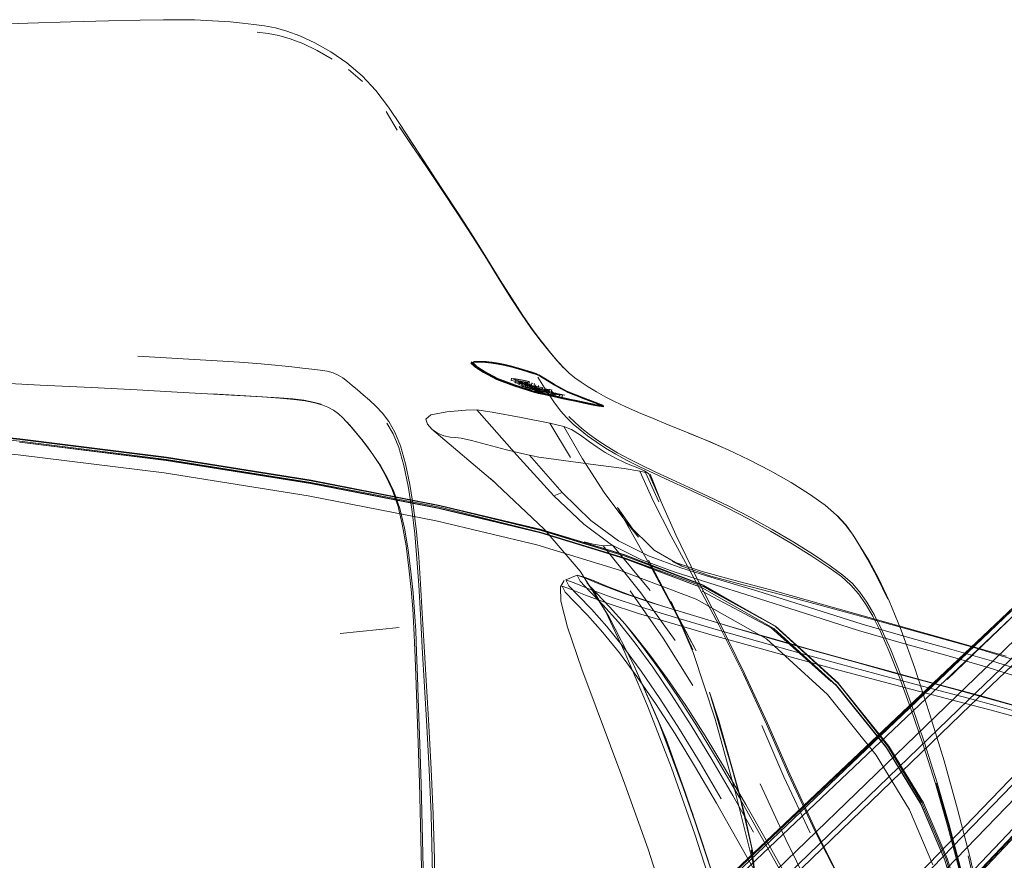
# Model space of a CAD drawing. Units: metres. Extents: x 1.12 to 5.96, y -3.58 to -0.98.
# Drawn here: x 2.36 to 2.57, y -2.07 to -1.9 of the extents above; entities that cross this region are included whole.
import ezdxf

# ---------------------------------------------------------------- set-up
doc = ezdxf.new("R2010")
doc.units = ezdxf.units.M
doc.header["$MEASUREMENT"] = 0

# ---------------------------------------------------------------- blocks, each defined once
blk = doc.blocks.new('20e7e0bc-a223-4878-aeba-85807d004e9b')
at = {"color": 18, "lineweight": 9, "true_color": 0x000000}
for p, q in [((2.43053, -1.90991), (2.4334, -1.91236)), ((2.44058, -1.92242), (2.43828, -1.9186)), ((2.62675, -1.96635), (2.49375, -2.0919)), ((2.55939, -2.04155), (2.63633, -1.96774)), ((2.45598, -1.97048), (2.45605, -1.97043)), ((2.45593, -1.97082), (2.45591, -1.97077)), ((2.46428, -1.97382), (2.46418, -1.97431)), ((2.46499, -1.97475), (2.46509, -1.97426)), ((2.46924, -1.97281), (2.46936, -1.97285)), ((2.4658, -1.97518), (2.4659, -1.97469)), ((2.4664, -1.97548), (2.4665, -1.97499)), ((2.47021, -1.97618), (2.46644, -1.9755)), ((2.4672, -1.97527), (2.4671, -1.97576)), ((2.46812, -1.97563), (2.46803, -1.97612)), ((2.46839, -1.97524), (2.46837, -1.97526)), ((2.46839, -1.97524), (2.46849, -1.97475)), ((2.46878, -1.97499), (2.46854, -1.97493)), ((2.46872, -1.97575), (2.46862, -1.97624)), ((2.46895, -1.97534), (2.46896, -1.97536)), ((2.46896, -1.97536), (2.46906, -1.97488)), ((2.4692, -1.97567), (2.46916, -1.97564)), ((2.4692, -1.97567), (2.4693, -1.97519)), ((2.46946, -1.97638), (2.46936, -1.97687)), ((2.46949, -1.97616), (2.46939, -1.97665)), ((2.46988, -1.9753), (2.46978, -1.97579)), ((2.47027, -1.97644), (2.47017, -1.97693)), ((2.47088, -1.97679), (2.47034, -1.97669)), ((2.4707, -1.97574), (2.4706, -1.97623)), ((2.47066, -1.97642), (2.47079, -1.97648)), ((2.47076, -1.97704), (2.47086, -1.97655)), ((2.47086, -1.97655), (2.47093, -1.97655)), ((2.47205, -1.97609), (2.47196, -1.97658)), ((2.47212, -1.97642), (2.47202, -1.97691)), ((2.47262, -1.97619), (2.47252, -1.97668)), ((2.4726, -1.97702), (2.47269, -1.97653)), ((2.47283, -1.97671), (2.47273, -1.9772)), ((2.48016, -1.97563), (2.48186, -1.97665)), ((2.47199, -1.97692), (2.47202, -1.97691)), ((2.47339, -1.97682), (2.47329, -1.97731)), ((2.47415, -1.97773), (2.47425, -1.97724)), ((2.47483, -1.97736), (2.47473, -1.97785)), ((2.4794, -1.97797), (2.47926, -1.97791)), ((2.4818, -1.97945), (2.48127, -1.97934)), ((2.48216, -1.97898), (2.4823, -1.97903)), ((2.48294, -1.97943), (2.48219, -1.97914)), ((2.48231, -1.97946), (2.48294, -1.97956)), ((2.48339, -1.9797), (2.48321, -1.97968)), ((2.4765, -1.99027), (2.47224, -1.98311)), ((2.43422, -1.98782), (2.43304, -1.98629)), ((2.49373, -2.09167), (2.60451, -1.98692)), ((2.51986, -2.11795), (2.62492, -2.00733)), ((2.62575, -2.00812), (2.52056, -2.11836)), ((2.48191, -2.01845), (2.47994, -2.01628)), ((2.51847, -2.01776), (2.529, -2.02072)), ((2.50128, -2.02276), (2.50265, -2.02318)), ((2.44099, -2.02546), (2.42877, -2.02666)), ((2.44503, -2.04214), (2.4448, -2.03567)), ((2.53204, -2.03702), (2.53202, -2.037))]:
    blk.add_line(p, q, dxfattribs=at)
for points in [[(2.37294, -1.89999), (2.36408, -1.90028), (2.35453, -1.90066), (2.34462, -1.90115), (2.33446, -1.90176), (2.32414, -1.90247)], [(2.37294, -1.89999), (2.38079, -1.89979), (2.38731, -1.89966), (2.39217, -1.89959), (2.3958, -1.89958), (2.39862, -1.89962), (2.40107, -1.89971), (2.39861, -1.89962), (2.40105, -1.89971), (2.40355, -1.89985)], [(2.40355, -1.89985), (2.40607, -1.90004), (2.40853, -1.90027), (2.4109, -1.90054), (2.41313, -1.90084), (2.41537, -1.90128), (2.41775, -1.90195), (2.42041, -1.90295), (2.4235, -1.90438), (2.42682, -1.90624)], [(2.41159, -1.90213), (2.41383, -1.90244), (2.41608, -1.90287), (2.41844, -1.90353)], [(2.42713, -1.90773), (2.42399, -1.90593), (2.42104, -1.90452), (2.41844, -1.90353)], [(2.43618, -1.91426), (2.43335, -1.91119), (2.43017, -1.90852), (2.42682, -1.90624)], [(2.43618, -1.91426), (2.4388, -1.9177), (2.44137, -1.9215), (2.44407, -1.92573), (2.44135, -1.92148)], [(2.44135, -1.92148), (2.44705, -1.93029), (2.44401, -1.92561)], [(2.45311, -1.9397), (2.44987, -1.93481), (2.44667, -1.93005), (2.44365, -1.9256), (2.44097, -1.92166)], [(2.44401, -1.92561), (2.44702, -1.9302), (2.4502, -1.93506), (2.44696, -1.93012), (2.45015, -1.93495), (2.45337, -1.93988)], [(2.45327, -1.93977), (2.45004, -1.93487), (2.44684, -1.93007)], [(2.45311, -1.9397), (2.45622, -1.9445), (2.45906, -1.94902)], [(2.45337, -1.93988), (2.45647, -1.94471), (2.45932, -1.94925), (2.46195, -1.95348), (2.46438, -1.95735)], [(2.46633, -1.96056), (2.46408, -1.95709), (2.46167, -1.95323), (2.45906, -1.94902)], [(2.46438, -1.95735), (2.46665, -1.96084), (2.46879, -1.96391), (2.47076, -1.96656)], [(2.46633, -1.96056), (2.46845, -1.96359), (2.47042, -1.96621), (2.4722, -1.96843)], [(2.63174, -1.96197), (2.62699, -1.96656), (2.55454, -2.03619)], [(2.63224, -1.96251), (2.62736, -1.96696), (2.49469, -2.0928), (2.44915, -2.13615), (2.42037, -2.16342), (2.40665, -2.17584), (2.4002, -2.18059), (2.40415, -2.18191), (2.4066, -2.18232)], [(2.6265, -1.96608), (2.44902, -2.13533), (2.42073, -2.16223)], [(2.45668, -2.14003), (2.50118, -2.09627), (2.55892, -2.04049), (2.60853, -1.99283), (2.63065, -1.97137), (2.6363, -1.96521)], [(2.47061, -1.96637), (2.47239, -1.9686), (2.47396, -1.97042), (2.47527, -1.97184), (2.47625, -1.97278)], [(2.47508, -1.97165), (2.47376, -1.97023), (2.4722, -1.96843)], [(2.4021, -1.97012), (2.39509, -1.96971), (2.38686, -1.96928)], [(2.4021, -1.97012), (2.40789, -1.97049), (2.41243, -1.97086), (2.41597, -1.97119)], [(2.4066, -2.18232), (2.41094, -2.17909), (2.42438, -2.16691), (2.45325, -2.13939), (2.60783, -1.99), (2.62929, -1.96915)], [(2.45695, -1.97039), (2.45588, -1.97065)], [(2.45594, -1.97054)], [(2.45594, -1.97054)], [(2.45595, -1.97056), (2.45734, -1.97046)], [(2.45595, -1.97056)], [(2.45605, -1.97043), (2.45664, -1.97141), (2.45847, -1.9726), (2.45976, -1.97331), (2.46125, -1.97404), (2.46292, -1.97473), (2.46462, -1.97535), (2.46622, -1.97588), (2.46755, -1.97631), (2.46915, -1.97679)], [(2.45629, -1.97053), (2.45835, -1.97257), (2.46116, -1.97406)], [(2.45736, -1.9705), (2.45633, -1.97053)], [(2.46152, -1.97073), (2.46018, -1.97051), (2.45896, -1.97038), (2.45788, -1.97033), (2.4564, -1.97036)], [(2.45655, -1.97037), (2.458, -1.97035), (2.45905, -1.97039)], [(2.45695, -1.97039), (2.45891, -1.97043), (2.46014, -1.97057), (2.46149, -1.97078)], [(2.46012, -1.97069), (2.46147, -1.97091), (2.46014, -1.9707), (2.4589, -1.97056), (2.45782, -1.97051)], [(2.46079, -1.97075), (2.45948, -1.97057), (2.45832, -1.97048)], [(2.4629, -1.97118), (2.46147, -1.97091), (2.46291, -1.97119), (2.46148, -1.97091), (2.46014, -1.9707), (2.45887, -1.97055), (2.46012, -1.97069)], [(2.46156, -1.97073), (2.46025, -1.97052)], [(2.41597, -1.97119), (2.41874, -1.97149), (2.42098, -1.97175), (2.42293, -1.97195)], [(2.42732, -1.9727), (2.42607, -1.97238), (2.42462, -1.97214), (2.42293, -1.97195)], [(2.45588, -1.97065), (2.45839, -1.97245), (2.4612, -1.97394), (2.46472, -1.97527), (2.46779, -1.97625), (2.46927, -1.9767)], [(2.45591, -1.97077), (2.45739, -1.97191), (2.45844, -1.97256), (2.45973, -1.97327)], [(2.46116, -1.97407), (2.45834, -1.97257), (2.45648, -1.97133)], [(2.46785, -1.97619), (2.46479, -1.97521), (2.46127, -1.97388), (2.45846, -1.97239), (2.4566, -1.97115)], [(2.46142, -1.97388), (2.45861, -1.97239), (2.45675, -1.97116)], [(2.46365, -1.97132), (2.46219, -1.971), (2.46079, -1.97075)], [(2.46149, -1.97078), (2.4629, -1.97106), (2.46435, -1.9714), (2.4658, -1.97182)], [(2.46995, -1.97313), (2.46827, -1.9725), (2.46708, -1.97215), (2.46575, -1.97174), (2.46436, -1.97134), (2.46292, -1.971), (2.46152, -1.97073)], [(2.46156, -1.97073), (2.46293, -1.971), (2.46434, -1.97134)], [(2.46509, -1.97174), (2.46363, -1.97135)], [(2.46512, -1.9717), (2.46365, -1.97132)], [(2.46836, -1.97253), (2.46715, -1.97217), (2.46579, -1.97176), (2.46436, -1.97134)], [(2.46892, -1.97289), (2.4678, -1.97254), (2.4665, -1.97216), (2.46509, -1.97174)], [(2.46894, -1.97285), (2.46782, -1.97251), (2.46653, -1.97212), (2.46512, -1.9717)], [(2.4658, -1.97182), (2.46717, -1.97224), (2.46839, -1.97259), (2.46939, -1.97292)], [(2.4684, -1.97273), (2.46718, -1.97237), (2.46841, -1.97272), (2.46942, -1.97305), (2.4684, -1.97273), (2.4694, -1.97304)], [(2.46836, -1.97253), (2.46936, -1.97285), (2.47112, -1.9738)], [(2.343, -1.97398), (2.3551, -1.97464), (2.36663, -1.97523), (2.37728, -1.97576)], [(2.43028, -1.97448), (2.42935, -1.97377), (2.42839, -1.97317), (2.42732, -1.9727)], [(2.43237, -1.97621), (2.43126, -1.9753), (2.43028, -1.97448)], [(2.45973, -1.97327), (2.46123, -1.974), (2.4629, -1.97469), (2.4646, -1.97531)], [(2.46743, -1.97623), (2.46608, -1.9758), (2.46448, -1.97526), (2.46277, -1.97464), (2.46109, -1.97395)], [(2.46109, -1.97395), (2.46277, -1.97464)], [(2.46775, -1.97637), (2.46468, -1.97539), (2.46116, -1.97406), (2.46468, -1.9754), (2.46775, -1.97638), (2.46924, -1.97682), (2.46775, -1.97638)], [(2.46947, -1.97664), (2.468, -1.9762), (2.46493, -1.97521), (2.46142, -1.97388)], [(2.4652, -1.97532), (2.4617, -1.97399)], [(2.46422, -1.9743), (2.4666, -1.97471)], [(2.46686, -1.97431), (2.46431, -1.97385), (2.46676, -1.9748)], [(2.46432, -1.97381)], [(2.4667, -1.97423), (2.46468, -1.97386)], [(2.46531, -1.97426)], [(2.46804, -1.97475), (2.46541, -1.97428)], [(2.46593, -1.97468)], [(2.4667, -1.97423), (2.46796, -1.97449)], [(2.46686, -1.97431), (2.46797, -1.97455)], [(2.46796, -1.97449)], [(2.46833, -1.97466)], [(2.46894, -1.97285), (2.47021, -1.97338)], [(2.46941, -1.97306)], [(2.47441, -1.98054), (2.47301, -1.9787), (2.47145, -1.97639), (2.4697, -1.9736)], [(2.46978, -1.97321)], [(2.48216, -1.97898), (2.47926, -1.97791), (2.47576, -1.97649), (2.47296, -1.97499), (2.47099, -1.97376), (2.46995, -1.97313)], [(2.47116, -1.97388), (2.47011, -1.97325)], [(2.47012, -1.97337), (2.4712, -1.97401), (2.47013, -1.97339), (2.47118, -1.97402), (2.47317, -1.97526), (2.47595, -1.97674)], [(2.47458, -1.976), (2.47328, -1.97528), (2.47219, -1.97463), (2.47131, -1.97409), (2.47019, -1.97342)], [(2.47222, -1.9746), (2.47134, -1.97406), (2.47021, -1.97338)], [(2.4829, -1.97948), (2.4794, -1.97797), (2.4759, -1.97654), (2.4731, -1.97504), (2.47112, -1.9738)], [(2.48338, -1.97953), (2.48235, -1.97911), (2.47944, -1.97804), (2.47594, -1.97662), (2.47314, -1.97512), (2.47116, -1.97388)], [(2.47598, -1.97675), (2.47318, -1.97525), (2.47117, -1.974), (2.47317, -1.97526), (2.47597, -1.97676), (2.47945, -1.97817), (2.47595, -1.97674), (2.47948, -1.97818), (2.48239, -1.97925)], [(2.47222, -1.9746), (2.47332, -1.97526), (2.47462, -1.97597)], [(2.48016, -1.97563), (2.47868, -1.97466), (2.47742, -1.97375), (2.47625, -1.97278)], [(2.41899, -1.97811), (2.41616, -1.97788), (2.41256, -1.97766), (2.39502, -1.97669), (2.38675, -1.97625), (2.37728, -1.97576)], [(2.43484, -1.97836), (2.43357, -1.97723), (2.43237, -1.97621)], [(2.46961, -1.97688), (2.46848, -1.97656), (2.4662, -1.97585), (2.4646, -1.97531)], [(2.46788, -1.97529), (2.46503, -1.97477), (2.46767, -1.97474)], [(2.46513, -1.97474)], [(2.46513, -1.97474), (2.46739, -1.97515)], [(2.4652, -1.97532), (2.46826, -1.9763), (2.46971, -1.97674), (2.47119, -1.97713)], [(2.46583, -1.97517)], [(2.46815, -1.97512), (2.46594, -1.97472), (2.46805, -1.97561)], [(2.46594, -1.97518), (2.4679, -1.97552)], [(2.46622, -1.97471), (2.468, -1.97504)], [(2.46648, -1.97548), (2.47057, -1.97622)], [(2.47051, -1.97573), (2.46654, -1.97501)], [(2.47066, -1.97573), (2.4668, -1.97502)], [(2.46705, -1.9748), (2.46821, -1.97507)], [(2.47013, -1.97632), (2.46714, -1.97578)], [(2.4672, -1.97576), (2.46924, -1.97613)], [(2.46721, -1.97527), (2.46933, -1.97564)], [(2.46949, -1.9757), (2.46724, -1.97529)], [(2.46839, -1.97524), (2.46736, -1.97492)], [(2.46743, -1.97623), (2.46904, -1.97671), (2.47038, -1.97703)], [(2.46785, -1.97619), (2.46933, -1.97664), (2.47109, -1.97703), (2.47223, -1.97727), (2.47353, -1.97756)], [(2.4679, -1.97552), (2.46896, -1.97569)], [(2.46814, -1.97526)], [(2.46814, -1.97526)], [(2.46815, -1.97512)], [(2.46819, -1.9761), (2.4692, -1.97625)], [(2.46821, -1.97507)], [(2.46821, -1.97567)], [(2.46821, -1.97567)], [(2.4683, -1.97623)], [(2.46964, -1.97583), (2.46838, -1.97567)], [(2.46839, -1.97478)], [(2.46839, -1.97478)], [(2.47087, -1.97606), (2.46981, -1.97585), (2.46853, -1.97564)], [(2.46868, -1.97548)], [(2.46868, -1.97548)], [(2.46878, -1.97499)], [(2.46884, -1.97474)], [(2.46884, -1.97573)], [(2.46891, -1.97548)], [(2.46892, -1.97583), (2.46995, -1.97658)], [(2.46892, -1.97583)], [(2.46894, -1.97639), (2.47034, -1.97669)], [(2.46894, -1.97639)], [(2.46904, -1.9759), (2.47043, -1.9762)], [(2.46906, -1.97488)], [(2.47027, -1.97648), (2.46917, -1.97628)], [(2.46927, -1.9767), (2.47104, -1.97709), (2.47219, -1.97734), (2.4735, -1.97763)], [(2.46929, -1.97644)], [(2.4693, -1.97519)], [(2.46939, -1.97595), (2.47042, -1.97617)], [(2.4694, -1.97664), (2.47175, -1.97659)], [(2.46942, -1.9751)], [(2.46942, -1.9751)], [(2.47178, -1.97711), (2.46942, -1.97666)], [(2.47231, -1.97726), (2.47119, -1.97702), (2.46947, -1.97664)], [(2.46949, -1.9757)], [(2.4695, -1.97615)], [(2.46959, -1.97616)], [(2.46964, -1.97583)], [(2.47077, -1.97654), (2.46972, -1.97634)], [(2.46974, -1.97535)], [(2.46974, -1.97535)], [(2.4715, -1.97702), (2.46976, -1.9767)], [(2.47166, -1.97708), (2.46976, -1.9767), (2.47178, -1.97711)], [(2.47134, -1.9767), (2.46977, -1.97643)], [(2.46978, -1.97579)], [(2.4716, -1.97653), (2.46983, -1.97621)], [(2.47299, -1.97707), (2.46989, -1.97648), (2.47148, -1.97727)], [(2.46993, -1.97572)], [(2.47006, -1.97593)], [(2.47013, -1.97632)], [(2.47026, -1.97638)], [(2.47134, -1.9767), (2.47027, -1.97648)], [(2.47032, -1.97666)], [(2.47033, -1.97629)], [(2.47033, -1.97629)], [(2.47033, -1.97629)], [(2.47143, -1.97621), (2.47037, -1.97599)], [(2.4705, -1.97636)], [(2.47051, -1.97573)], [(2.47055, -1.97624)], [(2.47059, -1.97624)], [(2.47072, -1.97658)], [(2.47086, -1.97656), (2.47185, -1.97682)], [(2.47213, -1.97635), (2.47087, -1.97606)], [(2.47089, -1.97599)], [(2.47209, -1.97643), (2.47092, -1.97626)], [(2.471, -1.97649)], [(2.471, -1.97649), (2.47212, -1.97667)], [(2.47102, -1.97653)], [(2.47226, -1.97652), (2.47107, -1.97632)], [(2.47252, -1.97621), (2.4711, -1.976)], [(2.47133, -1.97661)], [(2.47251, -1.9768), (2.47146, -1.97661)], [(2.47187, -1.97662), (2.47532, -1.97733), (2.47251, -1.9768), (2.47532, -1.97733), (2.47175, -1.97659)], [(2.47177, -1.97607)], [(2.47177, -1.97607)], [(2.47182, -1.97658)], [(2.47194, -1.97656)], [(2.47206, -1.97639)], [(2.47206, -1.97639)], [(2.47211, -1.97663)], [(2.47226, -1.97652)], [(2.4725, -1.97669)], [(2.4725, -1.97669)], [(2.47259, -1.97617)], [(2.47269, -1.97671)], [(2.47283, -1.97671)], [(2.4829, -1.97946), (2.48093, -1.97871), (2.4794, -1.97814), (2.47773, -1.97747), (2.47607, -1.97674), (2.47458, -1.976)], [(2.47462, -1.97597), (2.47611, -1.97672), (2.47777, -1.97744), (2.47945, -1.97811), (2.48097, -1.97869), (2.48219, -1.97914)], [(2.48186, -1.97665), (2.48379, -1.97772), (2.48559, -1.97862), (2.48796, -1.97973)], [(2.64499, -1.97639), (2.57114, -2.05328), (2.51557, -2.11081)], [(2.27199, -1.9787), (2.30047, -1.98071), (2.33161, -1.98335), (2.36241, -1.9864)], [(2.36241, -1.98648), (2.33161, -1.98338), (2.30047, -1.98072), (2.27199, -1.97874)], [(2.40794, -1.9774), (2.40218, -1.97708), (2.40805, -1.97743)], [(2.40805, -1.97743), (2.41268, -1.9777), (2.4163, -1.97795), (2.41918, -1.97821)], [(2.41899, -1.97811), (2.42125, -1.97839), (2.42318, -1.97876), (2.42481, -1.97922)], [(2.4262, -1.97978), (2.42519, -1.9794), (2.42351, -1.97892), (2.42152, -1.97851), (2.41918, -1.97821)], [(2.43484, -1.97836), (2.43617, -1.97964), (2.43752, -1.98106), (2.43885, -1.98279), (2.44013, -1.985), (2.4413, -1.98785)], [(2.46961, -1.97688), (2.47101, -1.97718), (2.47216, -1.97743), (2.47346, -1.97772), (2.47487, -1.97802)], [(2.46963, -1.97691), (2.47103, -1.97722), (2.47002, -1.97701)], [(2.47289, -1.97756), (2.46979, -1.97696)], [(2.47632, -1.97835), (2.47488, -1.97807), (2.47347, -1.97775), (2.47488, -1.97806), (2.47348, -1.97775), (2.47216, -1.97747), (2.471, -1.97722), (2.47002, -1.97701)], [(2.47038, -1.97703), (2.47143, -1.97725), (2.47265, -1.97752), (2.47399, -1.97781)], [(2.47148, -1.97727), (2.47047, -1.97703)], [(2.47047, -1.97703)], [(2.47175, -1.97731), (2.47076, -1.97705)], [(2.47198, -1.97721), (2.47092, -1.97702)], [(2.47347, -1.97776), (2.47217, -1.97746), (2.47103, -1.97722), (2.47218, -1.97747), (2.47349, -1.97775)], [(2.47111, -1.97681)], [(2.47123, -1.9771)], [(2.47148, -1.97727)], [(2.47168, -1.97674)], [(2.47298, -1.97755), (2.47175, -1.97731)], [(2.47327, -1.97729), (2.47178, -1.97711)], [(2.47182, -1.97696)], [(2.47185, -1.97682)], [(2.47189, -1.97728), (2.47291, -1.97749), (2.47391, -1.97772), (2.47508, -1.97797), (2.47625, -1.97821), (2.4774, -1.97845)], [(2.47442, -1.97774), (2.47338, -1.97749), (2.47198, -1.97721)], [(2.47202, -1.97691)], [(2.47225, -1.97716)], [(2.47225, -1.97716)], [(2.47231, -1.97726), (2.47358, -1.97754), (2.47494, -1.97784), (2.47634, -1.97813)], [(2.47251, -1.97698)], [(2.47251, -1.97698)], [(2.47381, -1.97762), (2.47252, -1.97733)], [(2.47255, -1.97674)], [(2.47273, -1.9772)], [(2.47289, -1.97756), (2.47423, -1.9778)], [(2.47298, -1.97755), (2.47402, -1.97773)], [(2.47299, -1.97707), (2.47433, -1.97731)], [(2.47419, -1.97721), (2.47304, -1.97693)], [(2.47308, -1.97706)], [(2.47419, -1.97721), (2.47308, -1.97706)], [(2.47337, -1.9768)], [(2.47475, -1.97732), (2.47348, -1.977)], [(2.47348, -1.977)], [(2.48047, -1.97911), (2.4792, -1.97883), (2.47778, -1.97852), (2.4749, -1.97793), (2.4735, -1.97763)], [(2.47353, -1.97756), (2.47492, -1.97787), (2.47778, -1.97845)], [(2.47402, -1.97773)], [(2.47418, -1.97791), (2.47561, -1.97821), (2.47706, -1.97851)], [(2.47596, -1.97822), (2.47425, -1.97787)], [(2.47433, -1.97731)], [(2.47473, -1.97785)], [(2.47487, -1.97802), (2.47707, -1.97847), (2.47853, -1.97878)], [(2.47633, -1.97836), (2.47778, -1.97866), (2.4792, -1.97895), (2.47777, -1.97865), (2.47633, -1.97836), (2.47488, -1.97806)], [(2.47922, -1.97896), (2.48049, -1.97925), (2.47922, -1.97896), (2.47779, -1.97865), (2.47633, -1.97836), (2.47488, -1.97807)], [(2.47596, -1.97822), (2.47788, -1.9786), (2.47975, -1.97901)], [(2.47913, -1.97871), (2.47775, -1.97841), (2.47634, -1.97813)], [(2.47706, -1.97851), (2.47851, -1.97881), (2.47986, -1.9791)], [(2.4774, -1.97845), (2.47861, -1.97871)], [(2.4829, -1.97948), (2.48147, -1.97924), (2.48045, -1.97903), (2.47919, -1.97876), (2.47778, -1.97845)], [(2.47913, -1.97871), (2.48037, -1.97898), (2.48137, -1.97919)], [(2.48239, -1.97925), (2.48342, -1.97967), (2.48237, -1.97925), (2.47946, -1.97819), (2.48236, -1.97924)], [(2.27198, -1.97907), (2.30046, -1.98101), (2.33159, -1.98367), (2.3624, -1.98682), (2.39278, -1.99067)], [(2.4262, -1.97978), (2.42739, -1.98043), (2.42842, -1.98117), (2.42935, -1.98201)], [(2.45712, -1.98038), (2.45471, -1.98043), (2.45089, -1.98078), (2.44753, -1.98141), (2.44651, -1.98231)], [(2.4748, -1.99747), (2.47306, -1.9982), (2.46541, -1.98977), (2.45712, -1.98038)], [(2.47515, -1.98379), (2.47224, -1.98311), (2.46629, -1.98193), (2.46026, -1.98083), (2.45712, -1.98038)], [(2.47441, -1.98054), (2.47574, -1.98204), (2.47707, -1.98332)], [(2.48052, -1.97921), (2.47853, -1.97878)], [(2.48333, -1.97971), (2.48154, -1.97946), (2.48051, -1.97925), (2.48152, -1.97946), (2.48296, -1.9797), (2.48151, -1.97944), (2.48048, -1.97923), (2.4792, -1.97895)], [(2.47958, -1.97892), (2.48105, -1.97921), (2.48248, -1.97941)], [(2.47986, -1.9791), (2.48102, -1.97935), (2.48233, -1.9796)], [(2.48231, -1.97946), (2.48047, -1.97911)], [(2.48052, -1.97921), (2.48156, -1.97942)], [(2.48219, -1.97952), (2.48057, -1.97919)], [(2.48321, -1.97968), (2.48199, -1.97951)], [(2.48216, -1.97898), (2.48319, -1.97939), (2.48216, -1.97933)], [(2.48219, -1.97952)], [(2.48333, -1.97971), (2.48236, -1.97924)], [(2.48248, -1.97941)], [(2.48317, -1.97971)], [(2.48321, -1.97968)], [(2.48339, -1.97965)], [(2.48343, -1.97967)], [(2.48796, -1.97973), (2.49059, -1.98089), (2.49348, -1.98212), (2.49673, -1.98345)], [(2.51703, -2.11398), (2.62272, -2.00487), (2.64358, -1.98343), (2.64722, -1.97997)], [(2.42935, -1.98201), (2.43005, -1.98276), (2.43096, -1.98381), (2.43196, -1.98497), (2.43304, -1.98629)], [(2.44651, -1.98231), (2.4469, -1.98334), (2.44776, -1.98436), (2.44894, -1.98521), (2.45027, -1.98576)], [(2.47884, -1.98421), (2.47744, -1.98302), (2.47612, -1.98174)], [(2.39232, -1.99343), (2.36203, -1.98965), (2.3313, -1.98659), (2.30023, -1.98395)], [(2.43025, -1.98295), (2.43116, -1.984), (2.43216, -1.98517), (2.43324, -1.98649), (2.43442, -1.98802), (2.4357, -1.9898)], [(2.43847, -1.98313), (2.43976, -1.98533), (2.44094, -1.98819), (2.44197, -1.99186), (2.44287, -1.99617), (2.44362, -2.00094), (2.44423, -2.00601), (2.44469, -2.01119), (2.44506, -2.0167)], [(2.49529, -2.04616), (2.48964, -2.03324), (2.48444, -2.02319), (2.47851, -2.01379), (2.47103, -2.00511), (2.45989, -1.99456), (2.4608, -1.99541), (2.44776, -1.98436)], [(2.48203, -1.9881), (2.48044, -1.98696), (2.47856, -1.98564), (2.47669, -1.98447), (2.47515, -1.98379), (2.479, -1.99053), (2.48348, -1.99751), (2.48841, -2.00402), (2.49384, -2.00941)], [(2.47707, -1.98332), (2.47849, -1.98452), (2.48005, -1.98575), (2.4818, -1.98701)], [(2.48409, -1.98798), (2.48215, -1.9867), (2.48041, -1.98544), (2.47884, -1.98421)], [(2.50916, -1.98864), (2.5044, -1.98656), (2.50041, -1.98492), (2.49673, -1.98345)], [(2.36241, -1.9864), (2.3928, -1.99017), (2.42273, -1.99496), (2.3928, -1.99016)], [(2.36241, -1.9864), (2.3928, -1.99017), (2.42274, -1.99496)], [(2.36241, -1.98648), (2.3928, -1.99028), (2.42274, -1.99504)], [(2.4362, -2.23718), (2.43496, -2.23119), (2.43459, -2.22439), (2.43496, -2.21759), (2.4362, -2.2116), (2.43506, -2.21242), (2.43859, -2.20655), (2.45062, -2.19313), (2.47762, -2.16445), (2.64638, -1.98597)], [(2.45027, -1.98576), (2.45155, -1.98603), (2.45257, -1.98608), (2.45387, -1.98621), (2.45601, -1.98672), (2.4591, -1.98755), (2.46327, -1.98862), (2.46728, -1.98959), (2.46991, -1.99014)], [(2.51353, -1.99069), (2.50916, -1.98864), (2.50494, -1.98681), (2.50094, -1.98518)], [(2.39271, -1.99083), (2.36234, -1.98704), (2.39271, -1.9908), (2.42263, -1.99557)], [(2.43676, -1.99146), (2.43551, -1.98961), (2.43422, -1.98782)], [(2.4413, -1.98785), (2.44233, -1.99152), (2.44322, -1.99582), (2.44397, -2.00058)], [(2.4818, -1.98701), (2.48373, -1.98828), (2.48588, -1.98956), (2.48826, -1.99084), (2.49089, -1.99216), (2.49383, -1.99355), (2.49711, -1.99507), (2.50076, -1.99674), (2.50473, -1.9986)], [(2.4901, -1.99222), (2.48915, -1.99187), (2.48783, -1.99131), (2.48582, -1.99034), (2.4837, -1.98919), (2.48203, -1.9881)], [(2.48409, -1.98798), (2.48623, -1.98926), (2.48861, -1.99054), (2.49124, -1.99185), (2.49418, -1.99325), (2.49746, -1.99476), (2.50111, -1.99643)], [(2.48759, -2.01114), (2.47025, -2.00585), (2.44929, -2.00078), (2.42263, -1.99559), (2.39271, -1.99083)], [(2.39278, -1.99067), (2.42271, -1.99538), (2.44941, -2.00055), (2.47041, -2.00575), (2.4878, -2.01108), (2.50399, -2.01697), (2.51887, -2.02514)], [(2.4357, -1.9898), (2.4371, -1.99189), (2.43853, -1.99436), (2.4399, -1.9973), (2.44111, -2.00077)], [(2.48071, -2.00329), (2.4748, -1.99747), (2.46799, -1.98973)], [(2.46991, -1.99014), (2.47356, -1.99067), (2.48066, -1.99161), (2.48762, -1.99253), (2.49085, -1.99305)], [(2.51353, -1.99069), (2.51794, -1.99299), (2.52219, -1.99542), (2.52603, -1.99784), (2.52925, -2.00013)], [(2.44076, -2.00035), (2.43955, -1.99687), (2.43818, -1.99393), (2.43676, -1.99146)], [(2.4918, -1.99298), (2.4901, -1.99222)], [(2.49525, -1.99944), (2.49276, -1.99364), (2.4918, -1.99298)], [(2.39232, -1.99343), (2.42213, -1.99817), (2.44868, -2.00333), (2.4695, -2.00835), (2.48665, -2.01356)], [(2.53203, -2.03711), (2.51896, -2.02524), (2.50402, -2.01668), (2.4878, -2.01046), (2.47042, -2.00518), (2.44943, -2.00015), (2.42274, -1.99496)], [(2.42274, -1.99504), (2.44943, -2.00023), (2.47042, -2.00534), (2.4878, -2.01066), (2.50404, -2.01675), (2.51898, -2.02516), (2.53204, -2.03702)], [(2.51713, -2.04547), (2.51232, -2.03507), (2.50724, -2.0249), (2.50205, -2.01518), (2.49735, -2.00652), (2.49368, -1.99935), (2.49085, -1.99305), (2.49202, -1.99336)], [(2.49477, -1.99939), (2.49202, -1.99336)], [(2.49298, -1.99372), (2.49527, -1.99942), (2.49835, -2.00622)], [(2.53161, -2.03749), (2.51862, -2.02568), (2.50376, -2.01722), (2.48759, -2.01108), (2.47025, -2.0058), (2.44929, -2.00075), (2.42263, -1.99557)], [(2.50111, -1.99643), (2.50508, -1.99828), (2.5093, -2.00034)], [(2.47306, -1.9982), (2.47923, -2.00406), (2.485, -2.00832)], [(2.50473, -1.9986), (2.50896, -2.00066), (2.51339, -2.00294)], [(2.44076, -2.00035), (2.44164, -2.00406), (2.44242, -2.00854), (2.44302, -2.01313)], [(2.44111, -2.00077), (2.44209, -2.00487), (2.44286, -2.00933), (2.44344, -2.01388), (2.44388, -2.01826)], [(2.44578, -2.02249), (2.44543, -2.01639), (2.44504, -2.01085), (2.44458, -2.00565), (2.44397, -2.00058)], [(2.4878, -2.01046), (2.504, -2.01669), (2.48778, -2.0104), (2.47041, -2.00514), (2.44943, -2.00015)], [(2.48841, -2.00402), (2.49059, -2.00674), (2.48624, -2.00059), (2.49343, -2.01338), (2.50253, -2.03025), (2.49269, -2.01147), (2.49839, -2.02261)], [(2.5093, -2.00034), (2.51373, -2.00262), (2.51829, -2.00516), (2.52274, -2.00778), (2.52683, -2.01033)], [(2.53634, -2.00848), (2.53489, -2.00614), (2.53341, -2.0041), (2.53162, -2.00215), (2.52925, -2.00013)], [(2.52652, -2.01066), (2.52242, -2.0081), (2.51796, -2.00548), (2.51339, -2.00294)], [(2.53359, -2.00428), (2.53181, -2.00234)], [(2.49933, -2.01308), (2.49263, -2.01063), (2.48641, -2.0075), (2.48071, -2.00329)], [(2.53522, -2.00653), (2.53359, -2.00428)], [(2.49835, -2.00622), (2.50256, -2.01493), (2.50752, -2.02465)], [(2.54503, -2.02601), (2.54252, -2.01989), (2.5403, -2.01521), (2.53835, -2.01164), (2.53667, -2.00885), (2.53522, -2.00653)], [(2.4362, -2.2116), (2.43941, -2.20599), (2.45113, -2.19292), (2.47794, -2.1644), (2.6258, -2.00819)], [(2.47934, -2.00767), (2.48121, -2.00817), (2.48327, -2.0085)], [(2.49821, -2.02813), (2.49108, -2.01826), (2.48327, -2.0085), (2.48517, -2.00839), (2.493, -2.01779)], [(2.485, -2.00832), (2.49121, -2.01143), (2.49797, -2.01391), (2.50535, -2.01625), (2.51416, -2.01899), (2.52499, -2.0225)], [(2.54222, -2.01958), (2.53999, -2.01487), (2.53804, -2.01127), (2.53634, -2.00848)], [(2.48759, -2.01114), (2.50376, -2.01724), (2.51863, -2.02566), (2.53162, -2.03746)], [(2.49384, -2.00941), (2.49955, -2.01275), (2.50554, -2.01479), (2.512, -2.01651), (2.52004, -2.01858)], [(2.52652, -2.01066), (2.53001, -2.01298), (2.53263, -2.01491), (2.53461, -2.01667), (2.5362, -2.01847)], [(2.55246, -2.05761), (2.54985, -2.04934), (2.5473, -2.0418), (2.54492, -2.03529), (2.54285, -2.03007), (2.54102, -2.02596), (2.53939, -2.02273), (2.53789, -2.02019), (2.53647, -2.01813), (2.53489, -2.01633), (2.53292, -2.01457), (2.53031, -2.01264), (2.52683, -2.01033)], [(2.44302, -2.01313), (2.44347, -2.01757), (2.4438, -2.02158), (2.44404, -2.02559), (2.44423, -2.03002), (2.44443, -2.0353)], [(2.51847, -2.01776), (2.51034, -2.01562), (2.50377, -2.01384), (2.49766, -2.01176), (2.49955, -2.01275)], [(2.5555, -2.02999), (2.54678, -2.02758), (2.53696, -2.02475), (2.5258, -2.02124), (2.51508, -2.01784), (2.50649, -2.01528), (2.49933, -2.01308)], [(2.47553, -2.01557), (2.47788, -2.0146), (2.47933, -2.015)], [(2.47958, -2.01525), (2.47788, -2.0146), (2.4785, -2.01587), (2.48046, -2.01789), (2.48319, -2.02074), (2.48641, -2.02436), (2.48987, -2.02867), (2.49354, -2.03368)], [(2.48103, -2.01565), (2.47933, -2.015), (2.47994, -2.01628), (2.48189, -2.0183), (2.48459, -2.02114), (2.48779, -2.02476), (2.49123, -2.02907), (2.49489, -2.03406)], [(2.47958, -2.01525), (2.48274, -2.01655), (2.48744, -2.01833), (2.49377, -2.02044), (2.50128, -2.02276), (2.50952, -2.02521), (2.51805, -2.02767), (2.52643, -2.03004), (2.5345, -2.03228), (2.5421, -2.03437), (2.54909, -2.03626), (2.5553, -2.03792), (2.56105, -2.03947), (2.56662, -2.04102), (2.57232, -2.04268), (2.57844, -2.04458), (2.58472, -2.04714)], [(2.48665, -2.01356), (2.50254, -2.01955), (2.51709, -2.02777), (2.52976, -2.03929)], [(2.44506, -2.0167), (2.44541, -2.02275), (2.44578, -2.02957), (2.44674, -2.04589), (2.44721, -2.05491)], [(2.47585, -2.02537), (2.47451, -2.01997), (2.47443, -2.01703), (2.47519, -2.01573)], [(2.47648, -2.01751), (2.47478, -2.01688), (2.47537, -2.01813), (2.47731, -2.0201), (2.48001, -2.02289), (2.4832, -2.02644)], [(2.47724, -2.01621), (2.47553, -2.01557), (2.47614, -2.01684), (2.4781, -2.01883), (2.48083, -2.02165), (2.48405, -2.02523)], [(2.52323, -2.03184), (2.51486, -2.02953), (2.50634, -2.02714), (2.49811, -2.02477), (2.49062, -2.02252), (2.48431, -2.02049), (2.47963, -2.01876), (2.47648, -2.01751)], [(2.49894, -2.02359), (2.49143, -2.02131), (2.4851, -2.01924), (2.4804, -2.01749), (2.47724, -2.01621)], [(2.48778, -2.03061), (2.48384, -2.0222), (2.481, -2.01734), (2.48191, -2.01845)], [(2.50265, -2.02318), (2.49516, -2.02085), (2.48886, -2.01873), (2.48417, -2.01695), (2.48103, -2.01565)], [(2.51897, -2.02513), (2.50403, -2.01681), (2.51898, -2.02516), (2.53202, -2.037)], [(2.4448, -2.03567), (2.44461, -2.03047), (2.44442, -2.02613), (2.44419, -2.0222), (2.44388, -2.01826)], [(2.50182, -2.03748), (2.49569, -2.02762), (2.48889, -2.01788)], [(2.53052, -2.03663), (2.5181, -2.02549), (2.50377, -2.0179)], [(2.56823, -2.03208), (2.56005, -2.02961), (2.55139, -2.02718), (2.54162, -2.0245), (2.53053, -2.02143), (2.52004, -2.01858)], [(2.54073, -2.02629), (2.53911, -2.02307), (2.53762, -2.02053), (2.5362, -2.01847)], [(2.49839, -2.02261), (2.50183, -2.03003), (2.49733, -2.02003), (2.50191, -2.0306), (2.50647, -2.04441), (2.51063, -2.05943)], [(2.529, -2.02072), (2.54011, -2.02388), (2.55857, -2.02901), (2.56674, -2.0314)], [(2.44578, -2.02249), (2.44617, -2.02934), (2.44715, -2.04574), (2.44762, -2.0548), (2.44802, -2.06411), (2.44829, -2.07343), (2.44844, -2.0828), (2.44853, -2.09226)], [(2.49894, -2.02359), (2.50718, -2.02599), (2.51572, -2.02841), (2.5241, -2.03074), (2.53218, -2.03296)], [(2.5358, -2.03272), (2.52774, -2.03048), (2.51938, -2.02811), (2.51087, -2.02564), (2.50265, -2.02318)], [(2.54599, -2.02889), (2.53617, -2.02606), (2.52499, -2.0225)], [(2.47585, -2.02537), (2.47886, -2.03404), (2.48775, -2.05785), (2.49257, -2.07133)], [(2.48405, -2.02523), (2.48749, -2.02951), (2.49116, -2.03448), (2.49504, -2.04013)], [(2.50858, -2.05481), (2.50437, -2.04789), (2.50036, -2.04161), (2.49654, -2.03601), (2.49294, -2.03107), (2.48957, -2.02682), (2.48779, -2.02476)], [(2.50752, -2.02465), (2.5125, -2.03485), (2.5173, -2.04526), (2.52196, -2.05583)], [(2.56194, -2.10347), (2.55829, -2.0868), (2.5543, -2.07343), (2.54932, -2.06171), (2.54217, -2.04993), (2.53185, -2.03693), (2.51887, -2.02514)], [(2.49412, -2.0412), (2.49027, -2.03559), (2.48663, -2.03067), (2.4832, -2.02644)], [(2.5495, -2.04954), (2.54696, -2.04205), (2.5446, -2.03557), (2.54254, -2.03039), (2.54073, -2.02629)], [(2.54503, -2.02601), (2.54786, -2.03389), (2.55091, -2.04322), (2.55389, -2.05304), (2.5567, -2.06309)], [(2.54599, -2.02889), (2.55473, -2.0313), (2.56306, -2.03375), (2.5718, -2.03648)], [(2.52218, -2.1498), (2.51992, -2.13631), (2.51731, -2.12311), (2.51424, -2.10962), (2.51077, -2.09611), (2.50688, -2.08258), (2.50228, -2.06823), (2.49739, -2.05453), (2.49242, -2.04169), (2.48778, -2.03061)], [(2.5555, -2.02999), (2.56375, -2.03237), (2.57251, -2.0351)], [(2.49529, -2.04616), (2.49454, -2.04437), (2.48964, -2.03324), (2.49629, -2.04853), (2.50236, -2.06578)], [(2.49354, -2.03368), (2.49743, -2.03937), (2.50151, -2.04575), (2.50578, -2.05279), (2.51012, -2.06024), (2.51442, -2.06783)], [(2.52323, -2.03184), (2.53131, -2.03404), (2.53894, -2.03608), (2.54597, -2.03794), (2.55805, -2.04108)], [(2.53218, -2.03296), (2.53981, -2.03503), (2.54682, -2.0369), (2.55307, -2.03855)], [(2.57343, -2.04304), (2.5678, -2.04142), (2.56227, -2.0399), (2.55656, -2.03836), (2.55036, -2.03669), (2.54339, -2.03481), (2.5358, -2.03272)], [(2.44443, -2.0353), (2.44492, -2.04938), (2.44519, -2.05763), (2.44544, -2.06632)], [(2.51978, -2.07547), (2.51568, -2.06809), (2.51141, -2.06055), (2.50708, -2.05313), (2.50283, -2.0461), (2.49876, -2.03975), (2.49489, -2.03406)], [(2.53144, -2.03726), (2.54183, -2.05005), (2.54901, -2.06173), (2.55401, -2.07341), (2.55802, -2.08675), (2.5617, -2.10335)], [(2.55406, -2.07363), (2.55803, -2.08694), (2.55406, -2.07363), (2.54909, -2.06201), (2.54195, -2.05036), (2.53161, -2.03749)], [(2.55406, -2.07363), (2.54909, -2.06201), (2.54195, -2.05035), (2.53162, -2.03746)], [(2.56601, -2.12488), (2.56227, -2.10342), (2.5586, -2.08678), (2.55461, -2.07342), (2.54962, -2.06174), (2.54243, -2.05003), (2.53203, -2.03711)], [(2.53204, -2.03702), (2.54244, -2.05), (2.54962, -2.06174), (2.55461, -2.07342), (2.5586, -2.08678), (2.56227, -2.10342), (2.56601, -2.12488)], [(2.52976, -2.03929), (2.53982, -2.05185), (2.54676, -2.06321), (2.5516, -2.07458)], [(2.57646, -2.04513), (2.57026, -2.04326), (2.56449, -2.04162), (2.55886, -2.04009), (2.55307, -2.03855)], [(2.45738, -2.14071), (2.50183, -2.09708), (2.55939, -2.04155)], [(2.49412, -2.0412), (2.49818, -2.04748), (2.50242, -2.05444), (2.50673, -2.06179), (2.51099, -2.06927), (2.51507, -2.0766), (2.51887, -2.0835), (2.52232, -2.09009)], [(2.50771, -2.06089), (2.50338, -2.05347), (2.49911, -2.04646), (2.49504, -2.04013)], [(2.55805, -2.04108), (2.56368, -2.04258), (2.56944, -2.04416), (2.57561, -2.04593), (2.58193, -2.04838)], [(2.44577, -2.06646), (2.44553, -2.05781), (2.44527, -2.04961), (2.44503, -2.04214)], [(2.49454, -2.04437), (2.49629, -2.04853), (2.50029, -2.05972), (2.50236, -2.06578)], [(2.49454, -2.04437), (2.50029, -2.05972), (2.49822, -2.054), (2.49454, -2.04437), (2.49984, -2.05866)], [(2.51613, -2.04571), (2.52072, -2.05633), (2.52613, -2.06799)], [(2.55699, -2.18488), (2.55511, -2.16528), (2.55218, -2.14433), (2.54771, -2.12109), (2.54166, -2.09899), (2.53431, -2.08148), (2.52721, -2.06767), (2.52175, -2.05604), (2.51713, -2.04547)], [(2.55692, -2.07529), (2.55461, -2.06643), (2.55209, -2.05776), (2.5495, -2.04954)], [(2.57219, -2.05375), (2.51638, -2.11146), (2.47259, -2.15593)], [(2.44721, -2.05491), (2.4476, -2.06419), (2.44786, -2.07349), (2.44802, -2.08284)], [(2.50858, -2.05481), (2.51285, -2.06211), (2.51704, -2.06947)], [(2.53431, -2.08148), (2.52742, -2.06761), (2.52196, -2.05583)], [(2.54888, -2.16587), (2.54565, -2.14513), (2.54091, -2.12212), (2.53483, -2.10025), (2.52782, -2.08295), (2.52112, -2.06932), (2.51579, -2.05782)], [(2.55925, -2.0843), (2.55713, -2.07525), (2.55481, -2.06639), (2.55229, -2.05769)], [(2.55942, -2.08427), (2.5573, -2.07521), (2.55498, -2.06633), (2.55246, -2.05761)], [(2.50585, -2.07633), (2.50368, -2.06965), (2.50634, -2.07773), (2.50491, -2.07344), (2.50029, -2.05972), (2.50368, -2.06965), (2.49984, -2.05866)], [(2.51063, -2.05943), (2.51427, -2.07401), (2.51532, -2.07969), (2.5139, -2.07158), (2.51483, -2.07728), (2.51397, -2.07078), (2.51466, -2.07614), (2.51417, -2.07791)], [(2.56344, -2.09211), (2.56143, -2.08252), (2.5592, -2.07288), (2.5567, -2.06309)], [(2.44611, -2.10294), (2.44599, -2.09349), (2.44584, -2.08425), (2.44566, -2.07519), (2.44544, -2.06632)], [(2.44645, -2.10301), (2.44633, -2.09357), (2.44617, -2.08434), (2.44599, -2.0753), (2.44577, -2.06646)], [(2.51704, -2.06947), (2.52105, -2.07661), (2.52473, -2.08324), (2.52805, -2.08956)], [(2.51537, -2.17697), (2.51392, -2.1643), (2.51209, -2.15131), (2.50988, -2.1381), (2.50732, -2.12518), (2.50431, -2.11195), (2.50091, -2.09869), (2.49709, -2.08541), (2.49257, -2.07133)], [(2.56314, -2.09202), (2.56113, -2.0824), (2.55889, -2.07273)]]:
    blk.add_lwpolyline(points, dxfattribs=at)
for points in [[(2.4578, -1.9705), (2.45629, -1.97053), (2.45779, -1.97051), (2.45887, -1.97055)], [(2.46435, -1.97153), (2.4629, -1.97118), (2.46436, -1.97153), (2.46582, -1.97195), (2.46718, -1.97237), (2.46582, -1.97195)], [(2.47245, -1.97663)], [(2.47189, -1.97728), (2.47303, -1.97751)], [(2.47322, -1.97726)], [(2.51119, -2.05873), (2.50532, -2.03883), (2.50713, -2.04447)], [(2.5113, -2.05923), (2.51248, -2.06373), (2.50713, -2.04447)], [(2.49984, -2.05866), (2.49529, -2.04616), (2.50188, -2.06432)], [(2.51433, -2.07234), (2.51119, -2.05873), (2.51248, -2.06373)]]:
    blk.add_lwpolyline(points, close=True, dxfattribs=at)
blk = doc.blocks.new('165550fa-ab96-4060-81ae-3175fa2a63cc')
blk.add_blockref('20e7e0bc-a223-4878-aeba-85807d004e9b', (0, 0))

msp = doc.modelspace()

# ---------------------------------------------------------------- block references
msp.add_blockref('165550fa-ab96-4060-81ae-3175fa2a63cc', (0, 0))

doc.saveas('drawing.dxf')
